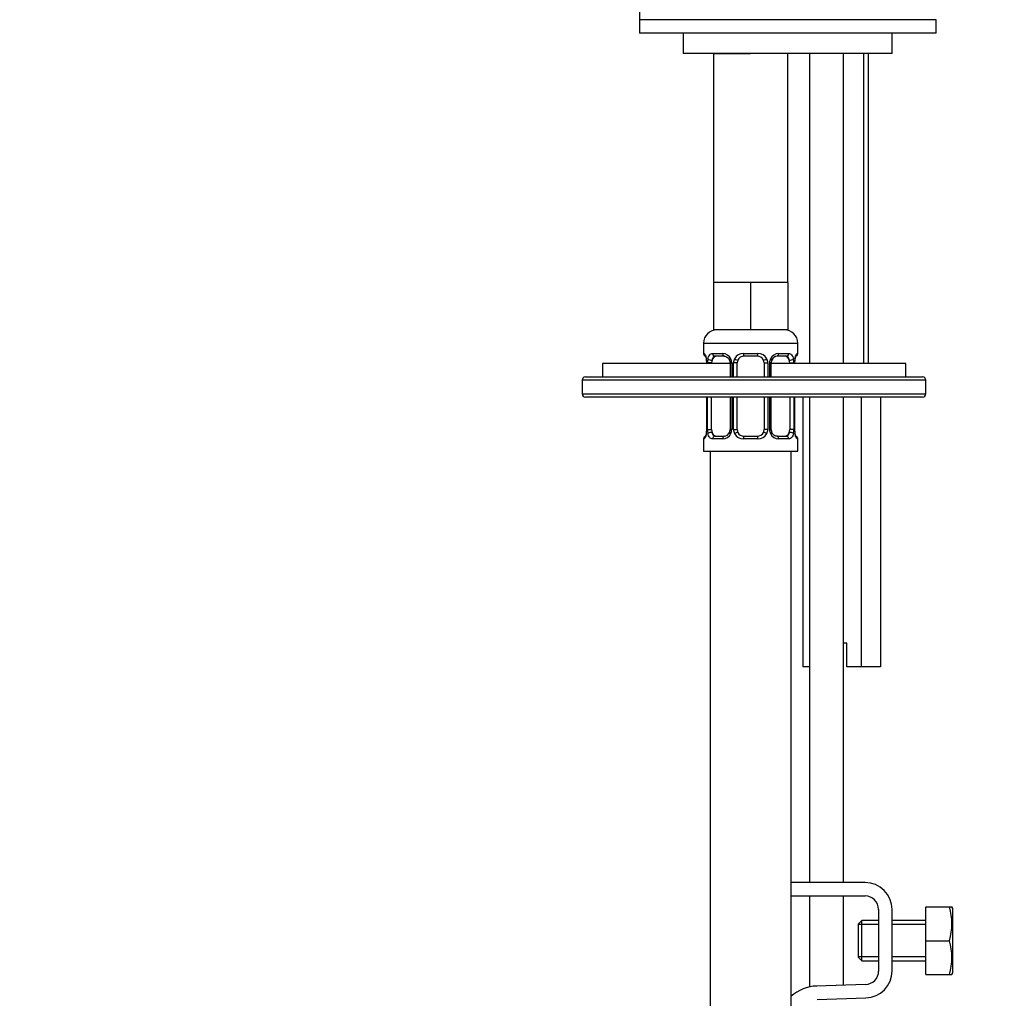
# Model space of a CAD drawing. Units: millimetres. Extents: x 0 to 1172, y 0 to 1767.
# Drawn here: x 146 to 292, y 1119 to 1264 of the extents above; entities that cross this region are included whole.
import ezdxf
from ezdxf import colors
from ezdxf.entities.mleader import LeaderData, LeaderLine
from ezdxf.math import Vec2, Vec3

# ---------------------------------------------------------------- set-up
doc = ezdxf.new("R2010")
doc.units = ezdxf.units.MM
doc.layers.add('DV3_Défaut', color=7, linetype='Continuous')
doc.layers.add('Défaut', color=7, linetype='Continuous')

# ---------------------------------------------------------------- blocks, each defined once
blk = doc.blocks.new('_DOT')
at = {"color": 0}
blk.add_line((0, 0), (-1, 0), dxfattribs=at)
at = {"color": 0, "const_width": 0.333}
blk.add_lwpolyline([(-0.1665, 0, 1), (0.1665, 0, 1)], format="xyb", close=True, dxfattribs=at)
blk = doc.blocks.new('SE2')
at = {"layer": 'DV3_Défaut', "color": 7, "linetype": 'Continuous'}
for p, q in [((282.02, 1263.7), (238.02, 1263.7)), ((282.02, 1263.7), (238.02, 1263.7)), ((238.02, 1263.7), (238.02, 1261.7)), ((282.02, 1261.7), (282.02, 1263.7)), ((282.02, 1261.7), (238.02, 1261.7)), ((244.52, 1261.7), (244.52, 1258.7)), ((275.52, 1258.7), (275.52, 1261.7)), ((275.52, 1258.7), (244.52, 1258.7)), ((249.02, 1258.7), (254.52, 1258.7)), ((249.02, 1258.7), (249.02, 1224.7)), ((260.02, 1224.7), (260.02, 1258.7)), ((263.27, 1258.7), (263.27, 1212.7)), ((268.27, 1212.7), (268.27, 1258.7)), ((271.26, 1258.7), (271.26, 1212.7)), ((272.02, 1212.7), (272.02, 1258.7)), ((251.77, 1224.7), (249.02, 1224.7)), ((249.02, 1224.7), (249.02, 1217.7)), ((254.52, 1224.7), (251.77, 1224.7)), ((257.27, 1224.7), (254.52, 1224.7)), ((254.52, 1224.7), (254.52, 1217.7)), ((260.02, 1224.7), (257.27, 1224.7)), ((260.02, 1224.7), (260.02, 1217.7)), ((254.52, 1217.7), (249.02, 1217.7)), ((260.02, 1217.7), (254.52, 1217.7)), ((247.52, 1215.7), (261.52, 1215.7)), ((247.52, 1215.7), (247.52, 1214.18)), ((261.52, 1214.18), (261.52, 1215.7)), ((247.6, 1214.18), (247.52, 1214.18)), ((248.88, 1214.18), (250.38, 1214.18)), ((253.46, 1214.18), (255.58, 1214.18)), ((258.66, 1214.18), (260.16, 1214.18)), ((261.52, 1214.18), (261.44, 1214.18)), ((251.47, 1212.7), (232.52, 1212.7)), ((232.52, 1212.7), (232.52, 1210.7)), ((248, 1212.78), (247.97, 1212.78)), ((247.97, 1212.78), (247.97, 1212.7)), ((248, 1212.78), (248, 1212.7)), ((248.11, 1212.7), (248.11, 1212.78)), ((248.72, 1212.78), (248.11, 1212.78)), ((248.72, 1212.7), (248.72, 1212.78)), ((250.62, 1213.78), (249.2, 1213.78)), ((251.47, 1212.78), (251.71, 1212.78)), ((251.47, 1212.78), (251.47, 1210.7)), ((251.71, 1212.78), (251.71, 1210.7)), ((251.98, 1210.7), (251.98, 1212.78)), ((252.52, 1212.78), (251.98, 1212.78)), ((252.52, 1210.7), (252.52, 1212.78)), ((255.52, 1213.78), (253.52, 1213.78)), ((256.52, 1212.78), (256.52, 1210.7)), ((256.52, 1212.78), (257.06, 1212.78)), ((257.06, 1212.78), (257.06, 1210.7)), ((257.34, 1210.7), (257.34, 1212.78)), ((257.57, 1212.78), (257.34, 1212.78)), ((257.57, 1210.7), (257.57, 1212.78)), ((277.52, 1212.7), (257.57, 1212.7)), ((259.84, 1213.78), (258.43, 1213.78)), ((260.32, 1212.78), (260.32, 1212.7)), ((260.32, 1212.78), (260.93, 1212.78)), ((260.93, 1212.78), (260.93, 1212.7)), ((261.04, 1212.7), (261.04, 1212.78)), ((261.04, 1212.78), (261.07, 1212.78)), ((261.07, 1212.7), (261.07, 1212.78)), ((277.52, 1210.7), (277.52, 1212.7)), ((229.52, 1210.2), (229.52, 1208.2)), ((280.52, 1210.2), (229.52, 1210.2)), ((230.02, 1210.7), (280.02, 1210.7)), ((280.52, 1208.2), (280.52, 1210.2)), ((229.52, 1208.2), (280.52, 1208.2)), ((280.02, 1207.7), (230.02, 1207.7)), ((247.97, 1207.7), (247.97, 1202.9)), ((248, 1207.7), (248, 1202.9)), ((248.11, 1202.9), (248.11, 1207.7)), ((248.72, 1202.9), (248.72, 1207.7)), ((251.47, 1207.7), (251.47, 1202.9)), ((251.71, 1207.7), (251.71, 1202.9)), ((251.98, 1202.9), (251.98, 1207.7)), ((252.52, 1202.9), (252.52, 1207.7)), ((256.52, 1207.7), (256.52, 1202.9)), ((257.06, 1207.7), (257.06, 1202.9)), ((257.34, 1202.9), (257.34, 1207.7)), ((257.57, 1202.9), (257.57, 1207.7)), ((260.32, 1207.7), (260.32, 1202.9)), ((260.93, 1207.7), (260.93, 1202.9)), ((261.04, 1202.9), (261.04, 1207.7)), ((261.07, 1202.9), (261.07, 1207.7)), ((262.25, 1207.7), (262.25, 1167.7)), ((263.27, 1207.7), (263.27, 1135.7)), ((268.27, 1135.7), (268.27, 1207.7)), ((270.91, 1207.7), (270.91, 1167.7)), ((273.79, 1207.7), (273.79, 1167.7)), ((247.97, 1202.9), (248, 1202.9)), ((248.11, 1202.9), (248.72, 1202.9)), ((251.71, 1202.9), (251.47, 1202.9)), ((251.98, 1202.9), (252.52, 1202.9)), ((257.06, 1202.9), (256.52, 1202.9)), ((257.34, 1202.9), (257.57, 1202.9)), ((260.93, 1202.9), (260.32, 1202.9)), ((261.07, 1202.9), (261.04, 1202.9)), ((247.52, 1201.5), (247.6, 1201.5)), ((247.52, 1201.5), (247.52, 1199.7)), ((250.38, 1201.5), (248.88, 1201.5)), ((249.2, 1201.9), (250.62, 1201.9)), ((255.58, 1201.5), (253.46, 1201.5)), ((253.52, 1201.9), (255.52, 1201.9)), ((258.43, 1201.9), (259.84, 1201.9)), ((260.16, 1201.5), (258.66, 1201.5)), ((261.44, 1201.5), (261.52, 1201.5)), ((261.52, 1199.7), (261.52, 1201.5)), ((247.52, 1199.7), (261.52, 1199.7)), ((248.52, 1199.7), (248.52, 895.7)), ((260.52, 995.84), (260.52, 1199.7)), ((268.77, 1171.2), (268.27, 1171.2)), ((268.77, 1167.7), (268.77, 1171.2)), ((263.27, 1167.7), (262.25, 1167.7)), ((270.91, 1167.7), (268.77, 1167.7)), ((273.79, 1167.7), (270.91, 1167.7)), ((271.5, 1135.7), (260.52, 1135.7)), ((260.52, 1133.7), (271.5, 1133.7)), ((263.27, 1133.7), (263.27, 1120.21)), ((268.27, 1120.47), (268.27, 1133.7)), ((273.5, 1131.7), (273.5, 1122.57)), ((275.5, 1122.57), (275.5, 1131.7)), ((280.5, 1132.07), (284.02, 1132.07)), ((280.5, 1127.07), (280.5, 1132.07)), ((284.02, 1132.07), (284.38, 1132.07)), ((284.5, 1131.82), (284.38, 1132.07)), ((284.5, 1122.32), (284.5, 1131.82)), ((271, 1130.07), (270.5, 1129.57)), ((270.5, 1124.57), (270.5, 1129.57)), ((273.5, 1129.46), (270.5, 1129.46)), ((271, 1124.07), (271, 1130.07)), ((273.5, 1130.07), (271, 1130.07)), ((280.5, 1130.07), (275.5, 1130.07)), ((280.5, 1129.46), (275.5, 1129.46)), ((280.5, 1127.07), (284.02, 1127.07)), ((280.5, 1122.07), (280.5, 1127.07)), ((273.5, 1124.69), (270.5, 1124.69)), ((270.5, 1124.57), (271, 1124.07)), ((271, 1124.07), (273.5, 1124.07)), ((280.5, 1124.69), (275.5, 1124.69)), ((275.5, 1124.07), (280.5, 1124.07)), ((280.5, 1122.07), (284.02, 1122.07)), ((284.02, 1122.07), (284.38, 1122.07)), ((284.38, 1122.07), (284.5, 1122.32)), ((271.57, 1120.57), (264.31, 1120.34)), ((264.38, 1118.34), (271.63, 1118.57))]:
    blk.add_line(p, q, dxfattribs=at)
for centre, radius, start, end in [((249.52, 1215.7), 2, 90, 180), ((259.52, 1215.7), 2, 0, 90), ((247.92, 1214.18), 0.4, 180, 270), ((250.31, 1212.79), 1.39, 25.1473, 87.3249), ((253.44, 1212.68), 1.49, 89.2905, 152.1251), ((255.6, 1212.68), 1.49, 27.8747, 90.7097), ((258.73, 1212.79), 1.39, 92.6748, 154.853), ((261.12, 1214.18), 0.4, 270, 0), ((244.65, 1212.78), 3.35, 359.8705, 10.2708), ((250.89, 1212.79), 2.78, 167.8078, 180.3687), ((250.78, 1212.85), 0.692, 354.2824, 31.3987), ((250.33, 1212.78), 1.38, 359.8791, 25.9211), ((253.32, 1212.78), 1.34, 153.3511, 180.1815), ((253.52, 1212.78), 1, 154.4167, 180), ((253.52, 1212.78), 1, 90, 154.4167), ((255.52, 1212.78), 1, 25.5833, 90), ((255.52, 1212.78), 1, 0, 25.5833), ((255.73, 1212.78), 1.34, 359.817, 26.6505), ((258.71, 1212.78), 1.38, 154.0799, 180.1199), ((258.32, 1212.84), 0.742, 150.4872, 185.2476), ((258.5, 1212.89), 0.887, 93.89, 158.7561), ((258.15, 1212.79), 2.78, 359.628, 12.1955), ((264.39, 1212.78), 3.35, 169.7304, 180.1284), ((230.02, 1210.2), 0.5, 90, 180), ((280.02, 1210.2), 0.5, 0, 90), ((230.02, 1208.2), 0.5, 180, 270), ((280.02, 1208.2), 0.5, 270, 0), ((244.65, 1202.89), 3.35, 349.7304, 0.1284), ((250.89, 1202.88), 2.78, 179.628, 192.1955), ((250.31, 1202.89), 1.39, 272.6748, 334.853), ((250.54, 1202.79), 0.887, 273.9074, 338.7638), ((250.72, 1202.83), 0.74, 330.4762, 5.2418), ((250.33, 1202.9), 1.38, 334.0799, 0.1199), ((253.32, 1202.9), 1.34, 179.817, 206.6505), ((253.44, 1202.99), 1.49, 207.8747, 270.7097), ((253.52, 1202.9), 1, 180, 205.5833), ((253.52, 1202.9), 1, 205.5833, 270), ((255.52, 1202.9), 1, 270, 334.4167), ((255.6, 1202.99), 1.49, 269.2905, 332.1251), ((255.52, 1202.9), 1, 334.4167, 0), ((255.72, 1202.9), 1.34, 333.3511, 0.1815), ((258.71, 1202.9), 1.38, 179.8791, 205.9211), ((258.73, 1202.89), 1.39, 205.1473, 267.3249), ((258.27, 1202.83), 0.692, 174.2308, 211.4261), ((258.15, 1202.88), 2.78, 347.8078, 0.3687), ((264.39, 1202.89), 3.35, 179.8705, 190.2708), ((247.92, 1201.5), 0.4, 90, 180), ((261.12, 1201.5), 0.4, 0, 90), ((271.5, 1131.7), 4, 0, 90), ((271.5, 1131.7), 2, 0, 90), ((275.58, 1129.57), 8.8, 343.49, 16.51), ((275.58, 1124.57), 8.8, 343.49, 16.51), ((271.5, 1122.57), 2, 271.8583, 0), ((271.5, 1122.57), 4, 271.8583, 0), ((264.51, 1114.34), 6, 91.8583, 131.6583)]:
    blk.add_arc(centre, radius, start, end, dxfattribs=at)
for centre, major_axis, ratio, start_param, end_param in [((248, 1214.18), (0, -0.4), 0.988455, 4.712389, 5.682181), ((249.2, 1214.18), (0, -0.4), 0.806081, 4.712389, 6.283185), ((250.62, 1214.18), (0, -0.4), 0.591806, 4.712389, 6.283185), ((253.52, 1214.18), (0, -0.4), 0.151515, 4.712389, 6.283185), ((255.52, 1214.18), (0, -0.4), 0.151515, 0, 1.570796), ((258.43, 1214.18), (0, -0.4), 0.591806, 0, 1.570796), ((259.84, 1214.18), (0, -0.4), 0.806081, 0, 1.570796), ((261.05, 1214.18), (0, -0.4), 0.988455, 0.669485, 1.570796), ((248.54, 1213.38), (0.391, -0.084), 0.411702, 3.62283, 5.508006), ((249.43, 1212.78), (0, 1), 0.707107, 1.124283, 1.570796), ((249.43, 1212.78), (0, -1), 0.707107, 3.141593, 4.265876), ((251.74, 1213.38), (0.363, 0.168), 0.191543, 1.963754, 3.155597), ((252.26, 1213.38), (0.361, -0.173), 0.155676, 4.398009, 6.283185), ((256.78, 1213.38), (-0.361, -0.173), 0.155676, 0, 1.885177), ((257.31, 1213.38), (-0.363, 0.168), 0.191543, 3.126901, 4.319431), ((259.61, 1212.78), (0, 1), 0.707107, 5.158902, 6.283185), ((260.51, 1213.38), (-0.391, -0.084), 0.411702, 0.775179, 2.660356), ((259.61, 1212.78), (0, 1), 0.707107, 4.712389, 5.158902), ((260.72, 1213.38), (-0.394, 0.069), 0.426558, 2.795386, 3.530367), ((260.72, 1213.38), (-0.394, 0.069), 0.426558, 3.126624, 3.530367), ((248.32, 1202.3), (0.394, -0.069), 0.426558, 2.807135, 3.530367), ((248.32, 1202.3), (0.394, -0.069), 0.426558, 3.126863, 3.530367), ((248.54, 1202.3), (-0.391, -0.084), 0.411702, 3.916772, 5.801948), ((249.43, 1202.9), (0, -1), 0.707107, 4.712389, 5.158902), ((249.43, 1202.9), (0, -1), 0.707107, 5.158902, 6.283185), ((251.74, 1202.3), (0.363, -0.168), 0.191543, 3.118823, 4.319431), ((252.26, 1202.3), (-0.361, -0.173), 0.155676, 3.141593, 5.026769), ((256.78, 1202.3), (0.361, -0.173), 0.155676, 1.256416, 3.141593), ((257.31, 1202.3), (-0.363, -0.168), 0.191543, 1.963754, 3.163344), ((259.61, 1202.9), (0, 1), 0.707107, 3.141593, 4.265876), ((259.61, 1202.9), (0, -1), 0.707107, 1.124283, 1.570796), ((260.51, 1202.3), (0.391, -0.084), 0.411702, 0.481237, 2.366414), ((248, 1201.5), (0, -0.4), 0.988455, 3.805431, 4.712389), ((249.2, 1201.5), (0, -0.4), 0.806081, 3.141593, 4.712389), ((250.62, 1201.5), (0, -0.4), 0.591806, 3.141593, 4.712389), ((253.52, 1201.5), (0, -0.4), 0.151515, 3.141593, 4.712389), ((255.52, 1201.5), (0, -0.4), 0.151515, 1.570796, 3.141593), ((258.43, 1201.5), (0, -0.4), 0.591806, 1.570796, 3.141593), ((259.84, 1201.5), (0, -0.4), 0.806081, 1.570796, 3.141593), ((261.05, 1201.5), (0, -0.4), 0.988455, 1.570796, 2.479644)]:
    blk.add_ellipse(centre, major_axis=major_axis, ratio=ratio, start_param=start_param, end_param=end_param, dxfattribs=at)
for points, knots in [([(241.83, 1298.81), (241.86, 1297.96), (241.9, 1295.77), (241.7, 1292.28), (241.08, 1288.33), (240.28, 1284.54), (239.52, 1280.76), (239, 1277.5), (238.61, 1274.46), (238.32, 1271.48), (238.07, 1267.76), (238.04, 1265.3), (238.02, 1263.7)], [0, 0, 0, 0, 0.071719, 0.18551, 0.296445, 0.409814, 0.514265, 0.622562, 0.690052, 0.773721, 0.877077, 1, 1, 1, 1]), ([(247.6, 1214.18), (247.62, 1214.18), (247.65, 1214.16), (247.71, 1214.09), (247.74, 1214.03), (247.8, 1213.9), (247.83, 1213.81), (247.89, 1213.62), (247.92, 1213.5), (247.95, 1213.38)], [0, 0, 0, 0, 0.25, 0.25, 0.5, 0.5, 0.75, 0.75, 1, 1, 1, 1]), ([(248.17, 1213.38), (248.2, 1213.5), (248.24, 1213.62), (248.33, 1213.81), (248.38, 1213.9), (248.5, 1214.03), (248.57, 1214.09), (248.72, 1214.16), (248.8, 1214.18), (248.88, 1214.18)], [0, 0, 0, 0, 0.25, 0.25, 0.5, 0.5, 0.75, 0.75, 1, 1, 1, 1]), ([(260.16, 1214.18), (260.25, 1214.18), (260.33, 1214.16), (260.47, 1214.09), (260.54, 1214.03), (260.66, 1213.9), (260.71, 1213.81), (260.8, 1213.62), (260.84, 1213.5), (260.87, 1213.38)], [0, 0, 0, 0, 0.25, 0.25, 0.5, 0.5, 0.75, 0.75, 1, 1, 1, 1]), ([(261.1, 1213.38), (261.12, 1213.5), (261.15, 1213.62), (261.21, 1213.81), (261.24, 1213.9), (261.31, 1214.03), (261.34, 1214.09), (261.39, 1214.16), (261.42, 1214.18), (261.44, 1214.18)], [0, 0, 0, 0, 0.25, 0.25, 0.5, 0.5, 0.75, 0.75, 1, 1, 1, 1]), ([(247.75, 1213.88), (247.75, 1213.88), (247.76, 1213.87), (247.8, 1213.79), (247.86, 1213.61), (247.92, 1213.38), (247.94, 1213.23), (247.94, 1213.19)], [0, 0, 0, 0, 0.112313, 0.295127, 0.567179, 0.909229, 1, 1, 1, 1]), ([(249.2, 1213.78), (249.15, 1213.78), (249.1, 1213.76), (249.01, 1213.71), (248.97, 1213.67), (248.87, 1213.52), (248.82, 1213.38), (248.79, 1213.21)], [0, 0, 0, 0, 0.25, 0.25, 0.5, 0.5, 1, 1, 1, 1]), ([(250.53, 1213.77), (250.58, 1213.77), (250.69, 1213.78), (250.94, 1213.71), (251.21, 1213.5), (251.31, 1213.31), (251.37, 1213.21)], [0, 0, 0, 0, 0.165037, 0.457674, 0.76652, 1, 1, 1, 1]), ([(260.25, 1213.21), (260.24, 1213.29), (260.22, 1213.37), (260.17, 1213.51), (260.14, 1213.57), (260.04, 1213.72), (259.95, 1213.78), (259.84, 1213.78)], [0, 0, 0, 0, 0.25, 0.25, 0.5, 0.5, 1, 1, 1, 1]), ([(261.12, 1213.31), (261.12, 1213.34), (261.14, 1213.48), (261.21, 1213.7), (261.27, 1213.85), (261.29, 1213.88), (261.29, 1213.88), (261.29, 1213.88)], [0, 0, 0, 0, 0.077963, 0.474704, 0.800126, 0.981916, 1, 1, 1, 1]), ([(247.95, 1202.3), (247.92, 1202.17), (247.89, 1202.06), (247.83, 1201.86), (247.8, 1201.78), (247.74, 1201.64), (247.71, 1201.59), (247.65, 1201.52), (247.62, 1201.5), (247.6, 1201.5)], [0, 0, 0, 0, 0.25, 0.25, 0.5, 0.5, 0.75, 0.75, 1, 1, 1, 1]), ([(247.93, 1202.37), (247.92, 1202.34), (247.9, 1202.19), (247.84, 1201.98), (247.77, 1201.83), (247.75, 1201.8), (247.75, 1201.79), (247.75, 1201.79)], [0, 0, 0, 0, 0.078033, 0.474744, 0.800141, 0.981917, 1, 1, 1, 1]), ([(248.88, 1201.5), (248.8, 1201.5), (248.72, 1201.52), (248.57, 1201.59), (248.5, 1201.64), (248.38, 1201.78), (248.33, 1201.86), (248.24, 1202.06), (248.2, 1202.17), (248.17, 1202.3)], [0, 0, 0, 0, 0.25, 0.25, 0.5, 0.5, 0.75, 0.75, 1, 1, 1, 1]), ([(248.79, 1202.47), (248.81, 1202.38), (248.83, 1202.3), (248.87, 1202.17), (248.9, 1202.1), (249, 1201.96), (249.09, 1201.9), (249.2, 1201.9)], [0, 0, 0, 0, 0.25, 0.25, 0.5, 0.5, 1, 1, 1, 1]), ([(258.51, 1201.91), (258.47, 1201.9), (258.35, 1201.89), (258.1, 1201.97), (257.83, 1202.17), (257.73, 1202.37), (257.68, 1202.47)], [0, 0, 0, 0, 0.165176, 0.458059, 0.767164, 1, 1, 1, 1]), ([(259.84, 1201.9), (259.89, 1201.9), (259.94, 1201.91), (260.03, 1201.97), (260.07, 1202.01), (260.17, 1202.15), (260.22, 1202.3), (260.25, 1202.47)], [0, 0, 0, 0, 0.25, 0.25, 0.5, 0.5, 1, 1, 1, 1]), ([(260.87, 1202.3), (260.84, 1202.17), (260.8, 1202.06), (260.71, 1201.86), (260.66, 1201.78), (260.54, 1201.64), (260.47, 1201.59), (260.33, 1201.52), (260.25, 1201.5), (260.16, 1201.5)], [0, 0, 0, 0, 0.25, 0.25, 0.5, 0.5, 0.75, 0.75, 1, 1, 1, 1]), ([(261.29, 1201.79), (261.29, 1201.79), (261.29, 1201.81), (261.25, 1201.88), (261.18, 1202.06), (261.12, 1202.29), (261.1, 1202.45), (261.1, 1202.49)], [0, 0, 0, 0, 0.112313, 0.295127, 0.567179, 0.909229, 1, 1, 1, 1]), ([(261.44, 1201.5), (261.42, 1201.5), (261.39, 1201.52), (261.34, 1201.59), (261.31, 1201.64), (261.24, 1201.78), (261.21, 1201.86), (261.15, 1202.06), (261.12, 1202.17), (261.1, 1202.3)], [0, 0, 0, 0, 0.25, 0.25, 0.5, 0.5, 0.75, 0.75, 1, 1, 1, 1])]:
    blk.add_open_spline(points, degree=3, knots=knots, dxfattribs=at)

msp = doc.modelspace()

# ---------------------------------------------------------------- block references
at = {"layer": 'Défaut'}
msp.add_blockref('SE2', (0, 0), dxfattribs=at)

# ---------------------------------------------------------------- leaders
at = {"layer": 'Défaut', "color": 7, "linetype": 'Continuous'}
ml = msp.add_multileader_mtext('Standard', dxfattribs=at)
ml.set_content('{\\pxsm0.9;\\fSolid Edge ISO|b1||i0||c0|p34;\\W1.;26/04/2016\\P}', color=256)
ml.set_leader_properties()
ml.set_arrow_properties(name='DOT')
ml.build(insert=Vec2(0, 0))
ml.multileader.update_dxf_attribs({"leader_type": 0, "dogleg_length": 0, "arrow_head_size": 12})
ctx = ml.context
ctx.base_point, ctx.char_height, ctx.arrow_head_size, ctx.landing_gap_size = Vec3(1084.21, 1759.87), 12, 12, 4.2
notes = []
notes.append((ctx, [(0, (0, 0, 0), (0, 0), (1, 0), 1, [])]))
ctx.mtext.insert = Vec3(1086.21, 1765.99)
for ctx, leaders in notes:
    for number, flags, end, landing, length, lines in leaders:
        leader = LeaderData()
        leader.index, (leader.has_last_leader_line, leader.has_dogleg_vector, leader.attachment_direction) = number, flags
        leader.last_leader_point, leader.dogleg_vector, leader.dogleg_length = Vec3(end), Vec3(landing), length
        for number, points, colour, breaks in lines:
            line = LeaderLine()
            line.index, line.vertices, line.color, line.breaks = number, Vec3.list(points), colors.encode_raw_color(colour), breaks
            leader.lines.append(line)
        ctx.leaders.append(leader)

doc.saveas('drawing.dxf')
